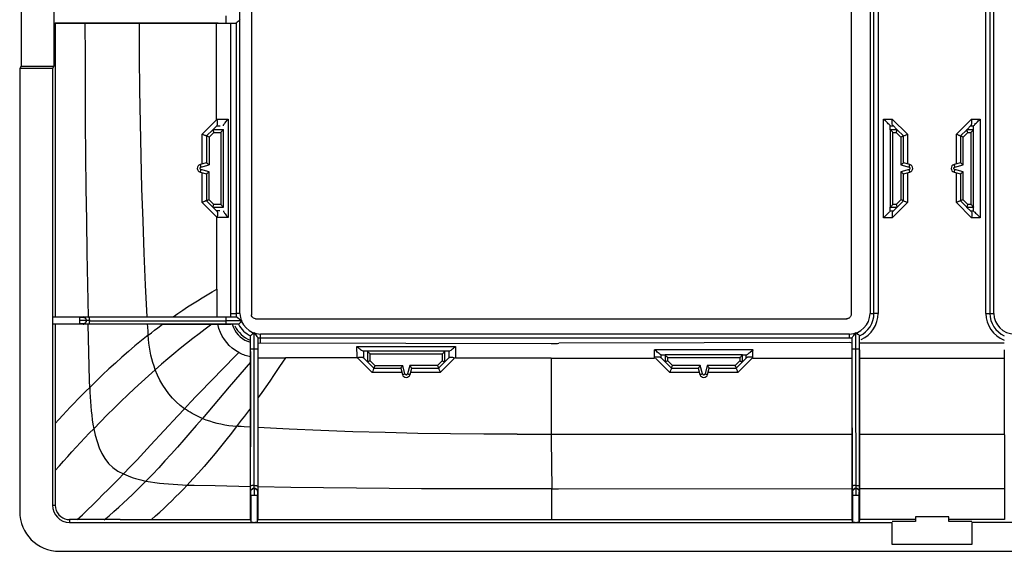
# Model space of a CAD drawing. Units: millimetres. Extents: x -48.5 to 48.5, y -20 to 20.
# Drawn here: x -48.5 to -11.5, y -20 to 0 of the extents above; entities that cross this region are included whole.
import ezdxf

# ---------------------------------------------------------------- set-up
doc = ezdxf.new("R2010")
doc.units = ezdxf.units.MM
doc.header["$LTSCALE"] = 16.335
doc.layers.get('0').update_dxf_attribs({"linetype": 'CONTINUOUS'})
doc.layers.add('SUPERFICI', color=7, linetype='CONTINUOUS')

msp = doc.modelspace()

# ---------------------------------------------------------------- linework, layer by layer
at = {"color": 7, "linetype": 'CONTINUOUS'}
for p, q in [((-39.779, 11.088), (-39.779, -11.098)), ((-17.219, 11.104), (-17.219, -11.099)), ((-48.437, 1.75), (-48.437, -1.75)), ((-47.21, 1.75), (-47.21, -1.75)), ((-48.437, -1.75), (-48.492, -1.837)), ((-48.492, -1.837), (-48.492, -18.5)), ((-47.262, -1.837), (-48.492, -1.837)), ((-48.437, -1.75), (-47.21, -1.75)), ((-47.21, -1.75), (-47.262, -1.837)), ((-47.262, -1.837), (-47.262, -18.258)), ((-41.231, -4.142), (-41.069, -3.981)), ((-40.677, -3.778), (-40.649, -3.744)), ((-15.746, -4.142), (-15.746, -3.993)), ((-15.677, -3.807), (-15.671, -3.743)), ((-15.484, -4.143), (-15.654, -3.972)), ((-12.703, -3.972), (-12.873, -4.142)), ((-12.611, -4.142), (-12.611, -3.993)), ((-41.07, -7.212), (-41.231, -7.051)), ((-15.746, -7.201), (-15.746, -7.051)), ((-15.654, -7.222), (-15.484, -7.051)), ((-12.703, -7.222), (-12.874, -7.051)), ((-12.68, -7.387), (-12.686, -7.451)), ((-12.611, -7.201), (-12.611, -7.051)), ((-39.622, -11.255), (-17.374, -11.255)), ((-39.431, -12.161), (-28.499, -12.175)), ((-17.284, -12.149), (-28.215, -12.174)), ((-35.408, -12.475), (-35.556, -12.475)), ((-32.352, -12.475), (-32.5, -12.475)), ((-21.106, -12.58), (-21.048, -12.534)), ((-21.048, -12.534), (-21.015, -12.506)), ((-35.408, -12.873), (-35.57, -12.712)), ((-32.338, -12.712), (-32.5, -12.874)), ((-24.215, -12.874), (-24.377, -12.712)), ((-24.361, -12.611), (-24.215, -12.611)), ((-21.306, -12.611), (-21.16, -12.611)), ((-21.144, -12.712), (-21.306, -12.874)), ((-21.534, -13.134), (-21.528, -13.152)), ((-39.54, -18.798), (-17.174, -18.798)), ((-14.8, -18.798), (-16.904, -18.798)), ((-14.8, -18.873), (-15.675, -18.873)), ((-13.55, -18.693), (-14.8, -18.693)), ((-14.8, -18.693), (-14.8, -18.873)), ((-13.55, -18.873), (-13.55, -18.693)), ((-11.453, -18.798), (-13.55, -18.798)), ((-12.675, -18.873), (-13.55, -18.873)), ((-46.615, -18.905), (-15.675, -18.905)), ((-15.675, -19.743), (-15.675, -18.905)), ((12.675, -18.905), (-12.675, -18.905)), ((-12.675, -18.905), (-12.675, -19.743)), ((-46.999, -19.993), (46.999, -19.993)), ((-12.675, -19.743), (-15.675, -19.743))]:
    msp.add_line(p, q, dxfattribs=at)
at = {"color": 250, "linetype": 'CONTINUOUS'}
for p, q in [((-41.086, -2.555), (-41.087, -0.141)), ((-41.084, -3.748), (-41.086, -2.555)), ((-41.084, -3.772), (-41.631, -4.316)), ((-41.086, -3.998), (-40.957, -3.998)), ((-41.084, -3.748), (-40.985, -3.748)), ((-40.985, -3.748), (-40.812, -3.746)), ((-40.812, -3.746), (-40.649, -3.744)), ((-40.649, -3.744), (-40.649, -7.45)), ((-15.996, -7.451), (-15.996, -3.743)), ((-15.996, -3.743), (-15.671, -3.743)), ((-15.746, -3.992), (-15.634, -3.992)), ((-15.098, -4.316), (-15.671, -3.743)), ((-12.686, -3.743), (-13.259, -4.316)), ((-12.723, -3.992), (-12.611, -3.992)), ((-12.686, -3.743), (-12.361, -3.743)), ((-12.361, -3.743), (-12.361, -7.451)), ((-41.631, -5.433), (-41.631, -4.316)), ((-15.098, -4.316), (-15.098, -5.429)), ((-13.259, -5.429), (-13.259, -4.316)), ((-41.632, -6.878), (-41.631, -5.76)), ((-15.098, -5.764), (-15.098, -6.878)), ((-13.259, -6.878), (-13.259, -5.764)), ((-41.632, -6.878), (-41.071, -7.436)), ((-15.671, -7.451), (-15.098, -6.878)), ((-13.259, -6.878), (-12.686, -7.451)), ((-40.961, -7.196), (-41.086, -7.195)), ((-15.634, -7.201), (-15.746, -7.201)), ((-12.611, -7.201), (-12.723, -7.201)), ((-41.071, -10.132), (-41.071, -7.445)), ((-40.876, -7.447), (-41.071, -7.445)), ((-15.671, -7.451), (-15.996, -7.451)), ((-12.361, -7.451), (-12.686, -7.451)), ((-17.284, -11.824), (-39.431, -11.824)), ((-39.431, -11.972), (-17.284, -11.972)), ((-35.806, -12.344), (-35.807, -12.29)), ((-35.807, -12.29), (-32.101, -12.29)), ((-35.803, -12.629), (-35.806, -12.344)), ((-35.553, -12.729), (-35.554, -12.475)), ((-32.354, -12.475), (-32.355, -12.729)), ((-32.105, -12.57), (-32.106, -12.728)), ((-32.101, -12.29), (-32.105, -12.57)), ((-24.611, -12.455), (-24.611, -12.413)), ((-20.909, -12.413), (-24.611, -12.413)), ((-24.609, -12.73), (-24.611, -12.455)), ((-20.912, -12.73), (-20.91, -12.451)), ((-20.91, -12.451), (-20.909, -12.413)), ((-35.802, -12.716), (-38.49, -12.715)), ((-35.802, -12.716), (-35.803, -12.629)), ((-32.414, -13.012), (-32.132, -12.728)), ((-28.499, -12.73), (-32.106, -12.728)), ((-28.499, -12.73), (-28.497, -15.587)), ((-28.499, -12.73), (-24.609, -12.73)), ((-24.58, -12.73), (-24.041, -13.273)), ((-24.359, -12.729), (-24.36, -12.611)), ((-21.479, -13.273), (-20.941, -12.731)), ((-21.162, -12.696), (-21.161, -12.637)), ((-21.162, -12.721), (-21.162, -12.696)), ((-21.162, -12.729), (-21.162, -12.721)), ((-20.912, -12.73), (-17.181, -12.731)), ((-34.118, -13.274), (-35.235, -13.274)), ((-32.673, -13.273), (-33.79, -13.274)), ((-32.673, -13.273), (-32.587, -13.187)), ((-32.587, -13.187), (-32.414, -13.012)), ((-22.924, -13.273), (-24.041, -13.273)), ((-21.479, -13.273), (-22.596, -13.273)), ((-29.778, -15.587), (-17.179, -15.587)), ((-30.933, -17.637), (-28.482, -17.637)), ((-28.494, -17.645), (-28.221, -17.641)), ((-28.494, -17.645), (-28.492, -18.798)), ((-28.221, -17.641), (-17.175, -17.636)), ((-47.262, -18.258), (-47.159, -18.258)), ((-46.615, -18.801), (-46.615, -18.905))]:
    msp.add_line(p, q, dxfattribs=at)
at = {"color": 7, "linetype": 'CONTINUOUS'}
for points in [[(-41.05, -3.849), (-41.058, -3.817), (-41.069, -3.783), (-41.084, -3.748)], [(-41.069, -3.981), (-41.06, -3.968), (-41.054, -3.952), (-41.05, -3.932), (-41.047, -3.907), (-41.047, -3.879), (-41.05, -3.849)], [(-40.832, -3.994), (-40.829, -3.982), (-40.821, -3.964), (-40.807, -3.941), (-40.788, -3.913), (-40.763, -3.879), (-40.735, -3.845), (-40.677, -3.778)], [(-15.769, -3.967), (-15.793, -3.945), (-15.822, -3.917), (-15.855, -3.884), (-15.889, -3.849), (-15.925, -3.815), (-15.961, -3.78), (-15.996, -3.743)], [(-15.746, -3.993), (-15.752, -3.982), (-15.769, -3.967)], [(-15.68, -3.867), (-15.679, -3.837), (-15.677, -3.807)], [(-15.654, -3.972), (-15.665, -3.958), (-15.672, -3.94), (-15.677, -3.918), (-15.679, -3.894), (-15.68, -3.867)], [(-12.703, -3.972), (-12.693, -3.958), (-12.686, -3.94), (-12.68, -3.918), (-12.678, -3.894), (-12.677, -3.867)], [(-12.677, -3.867), (-12.678, -3.837), (-12.68, -3.807), (-12.682, -3.775), (-12.686, -3.743)], [(-12.611, -3.992), (-12.6, -3.985), (-12.584, -3.968)], [(-12.584, -3.968), (-12.563, -3.944), (-12.536, -3.916), (-12.504, -3.885), (-12.47, -3.851), (-12.435, -3.815), (-12.399, -3.779), (-12.361, -3.743)], [(-41.579, -4.338), (-41.605, -4.327), (-41.631, -4.316)], [(-41.466, -4.378), (-41.469, -4.377), (-41.478, -4.375), (-41.491, -4.371), (-41.509, -4.365), (-41.53, -4.356), (-41.579, -4.338)], [(-15.227, -4.369), (-15.211, -4.362), (-15.192, -4.355), (-15.171, -4.346), (-15.148, -4.336), (-15.123, -4.326), (-15.098, -4.316)], [(-13.131, -4.369), (-13.146, -4.363), (-13.165, -4.355), (-13.186, -4.346), (-13.21, -4.337), (-13.234, -4.327), (-13.259, -4.316)], [(-41.53, -6.837), (-41.553, -6.846), (-41.579, -6.857), (-41.605, -6.868), (-41.632, -6.878)], [(-41.466, -6.816), (-41.47, -6.816), (-41.479, -6.818), (-41.492, -6.823), (-41.53, -6.837)], [(-15.227, -6.825), (-15.211, -6.831), (-15.192, -6.839), (-15.171, -6.848), (-15.147, -6.857), (-15.123, -6.867), (-15.098, -6.878)], [(-13.131, -6.825), (-13.146, -6.831), (-13.165, -6.839), (-13.186, -6.848), (-13.209, -6.858), (-13.234, -6.868), (-13.259, -6.878)], [(-41.052, -7.344), (-41.057, -7.374), (-41.064, -7.405), (-41.071, -7.436)], [(-41.07, -7.212), (-41.06, -7.226), (-41.054, -7.243), (-41.051, -7.264), (-41.049, -7.289), (-41.049, -7.316), (-41.052, -7.344)], [(-40.832, -7.199), (-40.829, -7.215), (-40.819, -7.233), (-40.805, -7.256), (-40.786, -7.282), (-40.764, -7.312), (-40.739, -7.344), (-40.711, -7.377)], [(-40.711, -7.377), (-40.68, -7.413), (-40.649, -7.45)], [(-15.773, -7.226), (-15.794, -7.249), (-15.821, -7.278), (-15.854, -7.309), (-15.888, -7.343), (-15.922, -7.379), (-15.958, -7.415), (-15.996, -7.451)], [(-15.746, -7.201), (-15.757, -7.209), (-15.773, -7.226)], [(-15.654, -7.222), (-15.664, -7.236), (-15.672, -7.254), (-15.677, -7.275), (-15.68, -7.3), (-15.68, -7.327)], [(-15.68, -7.327), (-15.679, -7.356), (-15.678, -7.387), (-15.675, -7.419), (-15.671, -7.451)], [(-12.703, -7.222), (-12.692, -7.236), (-12.685, -7.254), (-12.68, -7.275), (-12.678, -7.3), (-12.677, -7.327)], [(-12.677, -7.327), (-12.678, -7.356), (-12.68, -7.387)], [(-12.611, -7.201), (-12.605, -7.211), (-12.589, -7.227)], [(-12.589, -7.227), (-12.564, -7.248), (-12.535, -7.276), (-12.503, -7.31), (-12.468, -7.344), (-12.432, -7.379), (-12.396, -7.414), (-12.361, -7.451)], [(-39.622, -11.255), (-39.663, -11.247), (-39.698, -11.231), (-39.727, -11.209), (-39.751, -11.179), (-39.768, -11.142), (-39.779, -11.098)], [(-17.219, -11.099), (-17.223, -11.121), (-17.229, -11.143), (-17.238, -11.162), (-17.249, -11.181), (-17.262, -11.198), (-17.276, -11.212), (-17.291, -11.224), (-17.308, -11.232), (-17.326, -11.24), (-17.345, -11.246), (-17.367, -11.251), (-17.39, -11.255)], [(-47.255, -11.194), (-47.256, -11.195), (-47.257, -11.199), (-47.258, -11.204), (-47.259, -11.211), (-47.259, -11.22), (-47.26, -11.23), (-47.26, -11.241), (-47.261, -11.252), (-47.261, -11.263), (-47.262, -11.276), (-47.262, -11.289), (-47.262, -11.303)], [(-47.262, -11.335), (-47.262, -11.356), (-47.261, -11.374), (-47.261, -11.391), (-47.26, -11.405), (-47.259, -11.418), (-47.258, -11.428), (-47.257, -11.435), (-47.257, -11.44), (-47.256, -11.443)], [(-28.499, -12.175), (-28.452, -12.175), (-28.404, -12.176), (-28.357, -12.176), (-28.31, -12.175), (-28.262, -12.175), (-28.215, -12.174)], [(-35.807, -12.29), (-35.77, -12.322), (-35.735, -12.352), (-35.701, -12.38), (-35.669, -12.406), (-35.639, -12.428), (-35.613, -12.447), (-35.59, -12.462), (-35.572, -12.471), (-35.556, -12.475)], [(-32.352, -12.475), (-32.337, -12.471), (-32.318, -12.462), (-32.295, -12.447), (-32.269, -12.428), (-32.239, -12.406), (-32.207, -12.38), (-32.174, -12.352)], [(-32.174, -12.352), (-32.138, -12.322), (-32.101, -12.29)], [(-24.413, -12.581), (-24.441, -12.559), (-24.474, -12.533), (-24.509, -12.504), (-24.542, -12.474), (-24.576, -12.443), (-24.611, -12.413)], [(-24.361, -12.611), (-24.373, -12.608), (-24.391, -12.598), (-24.413, -12.581)], [(-21.16, -12.611), (-21.146, -12.608), (-21.128, -12.597), (-21.106, -12.58)], [(-21.015, -12.506), (-20.946, -12.445), (-20.909, -12.413)], [(-35.802, -12.716), (-35.768, -12.706), (-35.735, -12.699), (-35.703, -12.694), (-35.673, -12.692), (-35.645, -12.691), (-35.62, -12.693), (-35.6, -12.697), (-35.583, -12.704), (-35.57, -12.712)], [(-32.338, -12.712), (-32.324, -12.702), (-32.307, -12.696), (-32.286, -12.692), (-32.262, -12.69), (-32.236, -12.689), (-32.21, -12.693)], [(-32.21, -12.693), (-32.184, -12.701), (-32.157, -12.713), (-32.132, -12.728)], [(-24.483, -12.691), (-24.512, -12.693), (-24.544, -12.695), (-24.578, -12.697), (-24.612, -12.698)], [(-24.376, -12.712), (-24.391, -12.702), (-24.409, -12.695), (-24.431, -12.692), (-24.456, -12.69), (-24.483, -12.691)], [(-20.903, -12.693), (-20.94, -12.694), (-20.975, -12.693), (-21.008, -12.693), (-21.037, -12.691), (-21.064, -12.691), (-21.088, -12.691), (-21.111, -12.695), (-21.129, -12.701), (-21.144, -12.712)], [(-35.213, -13.222), (-35.224, -13.248), (-35.235, -13.274)], [(-35.173, -13.109), (-35.173, -13.112), (-35.176, -13.12), (-35.18, -13.134), (-35.186, -13.152), (-35.195, -13.173), (-35.213, -13.222)], [(-32.735, -13.109), (-32.735, -13.113), (-32.733, -13.121), (-32.728, -13.134), (-32.722, -13.151), (-32.714, -13.172), (-32.705, -13.195), (-32.694, -13.22), (-32.684, -13.246), (-32.673, -13.273)], [(-24.02, -13.221), (-24.03, -13.247), (-24.041, -13.273)], [(-23.986, -13.134), (-23.993, -13.151), (-24.001, -13.172), (-24.02, -13.221)], [(-21.528, -13.152), (-21.511, -13.195), (-21.501, -13.22), (-21.491, -13.247), (-21.479, -13.273)], [(-39.8, -18.898), (-39.796, -18.9), (-39.789, -18.901), (-39.78, -18.902), (-39.768, -18.902), (-39.754, -18.903), (-39.737, -18.904), (-39.719, -18.904), (-39.698, -18.905), (-39.676, -18.905)], [(-39.676, -18.905), (-39.661, -18.905), (-39.647, -18.905), (-39.633, -18.904), (-39.619, -18.904), (-39.605, -18.903), (-39.592, -18.903), (-39.581, -18.902), (-39.571, -18.901), (-39.562, -18.901), (-39.557, -18.9), (-39.553, -18.899), (-39.551, -18.898)], [(-17.164, -18.898), (-17.162, -18.899), (-17.158, -18.9), (-17.152, -18.901), (-17.144, -18.901), (-17.134, -18.902), (-17.122, -18.903), (-17.11, -18.903), (-17.096, -18.904), (-17.082, -18.904), (-17.068, -18.905), (-17.053, -18.905), (-17.039, -18.905)], [(-17.039, -18.905), (-17.014, -18.905), (-16.992, -18.904), (-16.972, -18.904), (-16.956, -18.903), (-16.942, -18.902), (-16.93, -18.901), (-16.922, -18.9), (-16.917, -18.899), (-16.914, -18.898)]]:
    msp.add_lwpolyline(points, dxfattribs=at)
at = {"color": 250, "linetype": 'CONTINUOUS'}
for points in [[(-40.649, -7.45), (-40.706, -7.449), (-40.876, -7.447)], [(-35.791, -12.716), (-35.728, -12.78), (-35.666, -12.844), (-35.604, -12.903), (-35.543, -12.964)], [(-35.543, -12.964), (-35.482, -13.026), (-35.235, -13.274)], [(-29.778, -15.587), (-31.036, -15.586), (-32.282, -15.577), (-33.518, -15.56), (-34.743, -15.533), (-35.958, -15.497), (-37.162, -15.454), (-38.355, -15.401), (-39.536, -15.34)], [(-28.507, -15.587), (-28.505, -15.807), (-28.482, -17.637)], [(-39.538, -17.556), (-38.296, -17.578), (-37.059, -17.596), (-35.827, -17.611), (-34.601, -17.623), (-33.38, -17.631), (-32.158, -17.636), (-30.933, -17.637)]]:
    msp.add_lwpolyline(points, dxfattribs=at)
at = {"color": 7, "linetype": 'CONTINUOUS'}
for centre, radius, start, end in [((-46.999, -18.5), 1.494, 180.0005, 270.0005), ((-46.615, -18.258), 0.647, 180.0001, 269.9999)]:
    msp.add_arc(centre, radius, start, end, dxfattribs=at)
at = {"layer": 'SUPERFICI', "color": 250, "linetype": 'CONTINUOUS'}
for p, q in [((-40.206, -11.049), (-40.206, 11.049)), ((-16.509, 11.049), (-16.509, -11.049)), ((-16.36, -11.049), (-16.36, 11.049)), ((-16.206, 11.049), (-16.206, -11.049)), ((-12.151, -11.049), (-12.151, 11.049)), ((-11.997, 11.049), (-11.997, -11.049)), ((-11.849, -11.049), (-11.849, 11.049)), ((-40.735, 0.139), (-40.735, -0.139)), ((-40.354, -0.139), (-40.354, -11.049)), ((-41.19, -4.242), (-41.367, -4.419)), ((-41.367, -4.419), (-41.367, -5.465)), ((-40.832, -4.143), (-41.231, -4.143)), ((-41.19, -4.242), (-40.931, -4.242)), ((-40.931, -4.242), (-40.931, -6.952)), ((-15.484, -4.143), (-15.746, -4.143)), ((-15.646, -6.952), (-15.646, -4.242)), ((-15.646, -4.242), (-15.525, -4.242)), ((-15.348, -4.419), (-15.525, -4.242)), ((-15.348, -4.419), (-15.348, -5.465)), ((-13.009, -4.419), (-12.832, -4.242)), ((-13.009, -5.465), (-13.009, -4.419)), ((-12.611, -4.143), (-12.874, -4.143)), ((-12.832, -4.242), (-12.711, -4.242)), ((-12.711, -4.242), (-12.711, -6.952)), ((-41.678, -5.549), (-41.367, -5.465)), ((-15.348, -5.465), (-15.036, -5.549)), ((-13.321, -5.549), (-13.009, -5.465)), ((-41.367, -5.728), (-41.678, -5.645)), ((-41.367, -6.774), (-41.367, -5.728)), ((-15.036, -5.645), (-15.348, -5.728)), ((-15.348, -5.728), (-15.348, -6.774)), ((-13.009, -5.728), (-13.321, -5.645)), ((-13.009, -6.774), (-13.009, -5.728)), ((-41.367, -6.774), (-41.19, -6.952)), ((-40.931, -6.952), (-41.19, -6.952)), ((-15.525, -6.952), (-15.646, -6.952)), ((-15.525, -6.952), (-15.348, -6.774)), ((-12.832, -6.952), (-13.009, -6.774)), ((-12.711, -6.952), (-12.832, -6.952)), ((-41.231, -7.051), (-40.832, -7.051)), ((-15.746, -7.051), (-15.484, -7.051)), ((-12.874, -7.051), (-12.611, -7.051)), ((-40.555, -11.049), (-40.36, -11.049)), ((-40.206, -11.049), (-40.354, -11.049)), ((-16.509, -11.049), (-16.36, -11.049)), ((-16.206, -11.049), (-16.354, -11.049)), ((-12.151, -11.049), (-12.003, -11.049)), ((-11.997, -11.049), (-11.849, -11.049)), ((-46.241, -11.193), (-47.256, -11.193)), ((-47.256, -11.443), (-46.241, -11.443)), ((-46.108, -11.184), (-46.116, -11.192)), ((-46.116, -11.444), (-46.108, -11.452)), ((-45.865, -13.57), (-45.914, -11.455)), ((-43.676, -11.549), (-43.681, -11.458)), ((-40.735, -11.179), (-40.735, -11.457)), ((-43.666, -11.733), (-43.676, -11.549)), ((-43.658, -11.869), (-43.666, -11.733)), ((-43.658, -11.869), (-43.539, -11.776)), ((-43.539, -11.776), (-43.42, -11.685)), ((-43.42, -11.685), (-43.3, -11.594)), ((-39.431, -11.972), (-39.431, -11.824)), ((-17.284, -11.972), (-17.284, -11.824)), ((-39.431, -12.173), (-39.431, -11.978)), ((-39.814, -12.378), (-39.536, -12.378)), ((-35.408, -12.475), (-35.408, -12.874)), ((-35.309, -12.832), (-35.309, -12.574)), ((-35.309, -12.574), (-32.599, -12.574)), ((-32.599, -12.574), (-32.599, -12.832)), ((-32.5, -12.874), (-32.5, -12.475)), ((-17.178, -12.378), (-16.9, -12.378)), ((-39.816, -12.879), (-40.213, -13.348)), ((-38.493, -12.72), (-38.715, -13.049)), ((-35.309, -12.832), (-35.132, -13.009)), ((-32.776, -13.009), (-32.599, -12.832)), ((-24.215, -12.611), (-24.215, -12.874)), ((-24.115, -12.832), (-24.115, -12.711)), ((-24.115, -12.711), (-21.406, -12.711)), ((-24.115, -12.832), (-23.938, -13.009)), ((-21.583, -13.009), (-21.406, -12.832)), ((-21.406, -12.711), (-21.406, -12.832)), ((-21.306, -12.874), (-21.306, -12.611)), ((-16.898, -12.73), (-11.459, -12.73)), ((-38.715, -13.049), (-38.944, -13.386)), ((-35.132, -13.009), (-34.086, -13.009)), ((-34.002, -13.321), (-34.086, -13.009)), ((-33.823, -13.009), (-33.906, -13.321)), ((-32.776, -13.009), (-33.823, -13.009)), ((-22.892, -13.009), (-23.938, -13.009)), ((-22.808, -13.321), (-22.892, -13.009)), ((-22.629, -13.009), (-22.712, -13.321)), ((-21.583, -13.009), (-22.629, -13.009)), ((-45.857, -13.83), (-45.865, -13.57)), ((-40.213, -13.348), (-40.611, -13.816)), ((-40.611, -13.816), (-41.214, -14.522)), ((-41.214, -14.522), (-41.62, -14.996)), ((-39.929, -14.767), (-40.042, -14.918)), ((-39.815, -14.613), (-39.929, -14.767)), ((-40.156, -15.069), (-40.269, -15.218)), ((-40.042, -14.918), (-40.156, -15.069)), ((-39.815, -15.324), (-40.043, -15.311)), ((-16.9, -15.587), (-11.457, -15.587)), ((-41.141, -17.525), (-39.812, -17.551)), ((-39.81, -17.751), (-39.801, -17.759)), ((-39.55, -17.759), (-39.541, -17.751)), ((-17.174, -17.751), (-17.165, -17.759)), ((-16.914, -17.759), (-16.905, -17.751)), ((-16.903, -17.636), (-11.454, -17.636)), ((-39.8, -17.884), (-39.8, -18.898)), ((-39.55, -18.898), (-39.55, -17.884)), ((-17.164, -17.884), (-17.164, -18.898)), ((-16.914, -18.898), (-16.914, -17.884))]:
    msp.add_line(p, q, dxfattribs=at)
at = {"layer": 'SUPERFICI', "color": 7, "linetype": 'CONTINUOUS'}
for p, q in [((-47.168, -0.134), (-45.255, -0.137)), ((-47.155, -0.135), (-47.156, -11.183)), ((-46.609, -0.136), (-47.155, -0.135)), ((-43.989, -0.139), (-46.609, -0.136)), ((-45.255, -0.137), (-40.352, -0.139)), ((-41.022, -0.141), (-43.989, -0.139)), ((-40.555, -11.049), (-40.555, -0.142)), ((-41.231, -4.142), (-41.466, -4.378)), ((-41.466, -4.378), (-41.466, -5.389)), ((-41.433, -4.392), (-41.461, -4.381)), ((-40.832, -7.051), (-40.832, -4.134)), ((-15.746, -4.142), (-15.746, -7.051)), ((-15.248, -4.378), (-15.484, -4.142)), ((-15.248, -5.389), (-15.248, -4.378)), ((-12.873, -4.142), (-13.109, -4.378)), ((-13.109, -4.378), (-13.109, -5.389)), ((-13.075, -4.392), (-13.104, -4.381)), ((-12.611, -7.051), (-12.611, -4.142)), ((-41.466, -5.389), (-41.704, -5.453)), ((-15.011, -5.453), (-15.248, -5.389)), ((-13.109, -5.389), (-13.347, -5.453)), ((-41.704, -5.741), (-41.466, -5.805)), ((-41.466, -5.805), (-41.466, -6.816)), ((-15.248, -5.805), (-15.011, -5.741)), ((-15.248, -6.816), (-15.248, -5.805)), ((-13.347, -5.741), (-13.109, -5.805)), ((-13.109, -5.805), (-13.109, -6.816)), ((-41.466, -6.816), (-41.231, -7.051)), ((-15.484, -7.051), (-15.248, -6.816)), ((-13.109, -6.816), (-12.873, -7.051)), ((-40.832, -7.06), (-40.832, -7.051)), ((-41.071, -10.132), (-41.071, -11.176)), ((-40.553, -11.161), (-40.555, -11.049)), ((-40.354, -11.049), (-40.36, -11.049)), ((-16.354, -11.049), (-16.36, -11.049)), ((-11.997, -11.049), (-12.003, -11.049)), ((-47.156, -11.183), (-47.256, -11.193)), ((-47.256, -11.443), (-47.156, -11.453)), ((-47.156, -11.183), (-41.939, -11.179)), ((-47.156, -11.453), (-47.156, -15.388)), ((-44.191, -11.457), (-47.156, -11.453)), ((-46.241, -11.193), (-46.198, -11.193)), ((-46.241, -11.194), (-46.241, -11.443)), ((-46.161, -11.443), (-46.241, -11.443)), ((-46.198, -11.193), (-46.145, -11.193)), ((-46.145, -11.193), (-46.124, -11.193)), ((-46.095, -11.183), (-46.061, -11.183)), ((-46.012, -11.453), (-46.064, -11.453)), ((-46.061, -11.183), (-45.977, -11.182)), ((-43.708, -11.456), (-46.012, -11.453)), ((-45.992, -11.321), (-45.996, -11.321)), ((-45.983, -11.328), (-45.992, -11.319)), ((-45.93, -11.311), (-45.959, -11.311)), ((-45.872, -11.311), (-45.93, -11.311)), ((-45.872, -11.325), (-40.735, -11.329)), ((-40.257, -11.457), (-44.191, -11.457)), ((-43.694, -11.179), (-40.761, -11.176)), ((-43.116, -11.458), (-40.553, -11.46)), ((-41.939, -11.179), (-40.735, -11.179)), ((-40.996, -11.619), (-41.034, -11.459)), ((-40.735, -11.179), (-40.343, -11.179)), ((-40.735, -11.318), (-40.142, -11.318)), ((-40.496, -11.46), (-40.455, -11.574)), ((-40.455, -11.574), (-40.405, -11.678)), ((-39.776, -11.85), (-39.732, -11.815)), ((-39.675, -12.378), (-39.675, -11.767)), ((-39.626, -11.839), (-39.571, -11.913)), ((-17.039, -12.378), (-17.039, -11.769)), ((-40.707, -12.149), (-40.795, -12.033)), ((-40.277, -11.858), (-40.199, -11.933)), ((-39.923, -12.096), (-39.817, -12.129)), ((-39.814, -12.985), (-39.814, -11.886)), ((-39.536, -11.964), (-39.537, -14.773)), ((-39.521, -12.168), (-39.431, -12.161)), ((-39.431, -11.978), (-39.431, -11.972)), ((-17.284, -11.972), (-17.284, -11.978)), ((-17.181, -12.173), (-17.284, -12.149)), ((-17.177, -15.352), (-17.178, -11.964)), ((-17.151, -11.922), (-17.116, -11.876)), ((-16.904, -17.651), (-16.9, -11.886)), ((-11.46, -12.167), (-16.897, -12.167)), ((-39.817, -12.485), (-39.814, -16.06)), ((-39.686, -12.378), (-39.683, -17.515)), ((-39.533, -12.225), (-39.538, -17.557)), ((-32.5, -12.475), (-35.408, -12.475)), ((-17.18, -13.369), (-17.181, -12.229)), ((-17.05, -12.378), (-17.05, -13.532)), ((-16.898, -12.414), (-16.9, -15.587)), ((-11.46, -12.414), (-11.453, -18.798)), ((-39.534, -12.715), (-38.49, -12.715)), ((-35.408, -12.873), (-35.173, -13.109)), ((-32.735, -13.109), (-32.5, -12.873)), ((-21.306, -12.611), (-24.215, -12.611)), ((-24.215, -12.873), (-23.979, -13.109)), ((-21.542, -13.109), (-21.306, -12.873)), ((-39.813, -15.342), (-39.814, -12.985)), ((-35.173, -13.109), (-34.162, -13.109)), ((-35.159, -13.075), (-35.17, -13.104)), ((-34.162, -13.109), (-34.098, -13.347)), ((-33.81, -13.347), (-33.746, -13.109)), ((-33.746, -13.109), (-32.735, -13.109)), ((-32.749, -13.075), (-32.737, -13.103)), ((-23.979, -13.109), (-22.968, -13.109)), ((-22.968, -13.109), (-22.905, -13.347)), ((-22.616, -13.347), (-22.553, -13.109)), ((-22.553, -13.109), (-21.542, -13.109)), ((-17.177, -16.625), (-17.18, -13.369)), ((-17.05, -13.532), (-17.046, -17.536)), ((-39.537, -14.773), (-39.539, -17.547)), ((-47.156, -15.388), (-47.157, -16.76)), ((-39.811, -17.62), (-39.813, -15.342)), ((-17.177, -15.352), (-17.175, -17.623)), ((-16.9, -15.587), (-16.903, -18.223)), ((-39.81, -18.798), (-39.814, -16.06)), ((-17.174, -18.798), (-17.177, -16.625)), ((-47.157, -16.76), (-47.158, -17.854)), ((-39.81, -17.704), (-39.811, -17.62)), ((-39.81, -17.737), (-39.81, -17.704)), ((-39.8, -17.788), (-39.801, -17.767)), ((-39.677, -17.635), (-39.685, -17.626)), ((-39.683, -17.515), (-39.682, -17.573)), ((-39.682, -17.573), (-39.682, -17.601)), ((-39.673, -17.635), (-39.673, -17.639)), ((-39.539, -17.547), (-39.54, -17.683)), ((-39.538, -17.557), (-39.54, -18.798)), ((-17.175, -17.623), (-17.174, -17.707)), ((-17.174, -17.707), (-17.174, -17.74)), ((-17.165, -17.767), (-17.164, -17.788)), ((-17.04, -17.635), (-17.049, -17.626)), ((-17.046, -17.536), (-17.046, -17.601)), ((-17.046, -17.601), (-17.046, -17.62)), ((-47.158, -17.854), (-47.159, -18.258)), ((-39.8, -17.84), (-39.8, -17.788)), ((-39.8, -17.884), (-39.8, -17.84)), ((-39.8, -17.884), (-39.552, -17.884)), ((-39.55, -17.804), (-39.55, -17.884)), ((-17.164, -17.884), (-16.914, -17.884)), ((-16.914, -17.884), (-16.914, -17.804)), ((-16.903, -18.223), (-16.904, -18.798)), ((-44.712, -18.799), (-42.299, -18.799)), ((-42.299, -18.799), (-41.057, -18.799)), ((-41.057, -18.799), (-39.81, -18.798)), ((-39.81, -18.798), (-39.8, -18.898)), ((-39.55, -18.898), (-39.54, -18.798)), ((-17.164, -18.898), (-17.174, -18.798)), ((-16.904, -18.798), (-16.914, -18.898))]:
    msp.add_line(p, q, dxfattribs=at)
at = {"layer": 'SUPERFICI', "color": 250, "linetype": 'CONTINUOUS'}
for points in [[(-46.038, -0.137), (-46.036, -1.392), (-46.031, -2.64), (-46.024, -3.881), (-46.013, -5.114), (-46, -6.339), (-45.984, -7.559), (-45.966, -8.773), (-45.944, -9.98), (-45.921, -11.181)], [(-43.695, -11.179), (-43.755, -9.986), (-43.808, -8.783), (-43.854, -7.574), (-43.894, -6.356), (-43.928, -5.13), (-43.954, -3.896), (-43.973, -2.652), (-43.984, -1.4), (-43.989, -0.139)], [(-41.678, -5.549), (-41.692, -5.557), (-41.703, -5.566), (-41.71, -5.577), (-41.712, -5.59), (-41.712, -5.605), (-41.708, -5.618), (-41.701, -5.629), (-41.691, -5.638), (-41.678, -5.645)], [(-15.036, -5.645), (-15.022, -5.637), (-15.012, -5.628), (-15.005, -5.617), (-15.002, -5.603), (-15.003, -5.589), (-15.007, -5.576), (-15.013, -5.565), (-15.023, -5.556), (-15.036, -5.549)], [(-13.321, -5.645), (-13.335, -5.637), (-13.345, -5.628), (-13.352, -5.617), (-13.355, -5.603), (-13.354, -5.589), (-13.351, -5.576), (-13.344, -5.565), (-13.334, -5.556), (-13.321, -5.549)], [(-42.725, -11.178), (-42.544, -11.053), (-42.361, -10.929), (-42.177, -10.808), (-41.993, -10.69), (-41.809, -10.573), (-41.625, -10.46), (-41.443, -10.349), (-41.259, -10.24), (-41.075, -10.134)], [(-46.116, -11.192), (-46.096, -11.194), (-46.076, -11.199), (-46.056, -11.208), (-46.037, -11.221), (-46.021, -11.237), (-46.008, -11.256), (-45.999, -11.275), (-45.994, -11.296), (-45.992, -11.317)], [(-45.992, -11.319), (-45.994, -11.34), (-45.999, -11.36), (-46.008, -11.38), (-46.021, -11.398), (-46.037, -11.415), (-46.055, -11.428), (-46.075, -11.437), (-46.096, -11.442), (-46.116, -11.444)], [(-45.983, -11.308), (-45.985, -11.286), (-45.991, -11.265), (-46, -11.246), (-46.012, -11.228), (-46.028, -11.213), (-46.046, -11.2), (-46.065, -11.191), (-46.086, -11.186), (-46.108, -11.184)], [(-46.108, -11.452), (-46.086, -11.45), (-46.065, -11.445), (-46.046, -11.436), (-46.028, -11.423), (-46.012, -11.408), (-46, -11.39), (-45.991, -11.371), (-45.985, -11.35), (-45.983, -11.328)], [(-45.905, -11.182), (-45.9, -11.184), (-45.894, -11.189), (-45.889, -11.198), (-45.884, -11.211), (-45.88, -11.227), (-45.877, -11.246), (-45.874, -11.267), (-45.873, -11.289), (-45.872, -11.311)], [(-45.872, -11.325), (-45.873, -11.346), (-45.874, -11.368), (-45.876, -11.389), (-45.88, -11.408), (-45.884, -11.424), (-45.889, -11.437), (-45.894, -11.447), (-45.9, -11.452), (-45.905, -11.454)], [(-41.271, -11.459), (-41.51, -11.637), (-41.748, -11.817), (-41.984, -11.999), (-42.22, -12.185), (-42.455, -12.375), (-42.69, -12.567), (-42.924, -12.762), (-43.157, -12.961), (-43.391, -13.165)], [(-43.3, -11.594), (-43.178, -11.503), (-43.117, -11.458)], [(-43.658, -11.869), (-43.908, -12.069), (-44.157, -12.273), (-44.404, -12.483), (-44.65, -12.697), (-44.894, -12.916), (-45.137, -13.139), (-45.378, -13.365), (-45.618, -13.596), (-45.857, -13.83)], [(-43.391, -13.165), (-43.439, -13.032), (-43.482, -12.895), (-43.521, -12.756), (-43.555, -12.614), (-43.585, -12.47), (-43.61, -12.323), (-43.63, -12.173), (-43.646, -12.022), (-43.658, -11.869)], [(-40.253, -12.523), (-40.486, -12.759), (-40.715, -12.991), (-40.941, -13.222), (-41.166, -13.454), (-41.391, -13.687), (-41.615, -13.92), (-41.838, -14.154), (-42.062, -14.391), (-42.289, -14.632)], [(-43.391, -13.165), (-43.65, -13.395), (-43.91, -13.631), (-44.17, -13.871), (-44.429, -14.115), (-44.686, -14.362), (-44.943, -14.613), (-45.199, -14.867), (-45.454, -15.125), (-45.707, -15.384)], [(-42.289, -14.632), (-42.451, -14.509), (-42.604, -14.375), (-42.747, -14.231), (-42.879, -14.078), (-43, -13.916), (-43.112, -13.744), (-43.215, -13.56), (-43.308, -13.367), (-43.391, -13.165)], [(-34.002, -13.321), (-33.994, -13.335), (-33.985, -13.345), (-33.974, -13.352), (-33.961, -13.355), (-33.946, -13.355), (-33.933, -13.351), (-33.922, -13.344), (-33.913, -13.334), (-33.906, -13.321)], [(-22.808, -13.321), (-22.801, -13.335), (-22.791, -13.345), (-22.78, -13.352), (-22.767, -13.355), (-22.752, -13.354), (-22.739, -13.351), (-22.729, -13.344), (-22.72, -13.334), (-22.712, -13.321)], [(-38.944, -13.386), (-39.06, -13.555), (-39.177, -13.724), (-39.296, -13.892), (-39.415, -14.06), (-39.535, -14.228)], [(-45.857, -13.83), (-46.007, -13.979), (-46.155, -14.128), (-46.301, -14.277), (-46.446, -14.427), (-46.589, -14.577), (-46.732, -14.728), (-46.874, -14.881), (-47.015, -15.034), (-47.156, -15.189)], [(-45.857, -13.83), (-45.851, -14.009), (-45.842, -14.186), (-45.831, -14.362), (-45.818, -14.537), (-45.803, -14.71), (-45.785, -14.881), (-45.763, -15.051), (-45.737, -15.219), (-45.707, -15.384)], [(-42.289, -14.632), (-42.544, -14.904), (-43.568, -16.005)], [(-41.62, -14.996), (-41.7, -14.962), (-41.779, -14.926), (-41.857, -14.889), (-41.933, -14.85), (-42.008, -14.809), (-42.08, -14.767), (-42.152, -14.724), (-42.221, -14.679), (-42.289, -14.632)], [(-41.62, -14.996), (-41.854, -15.267), (-42.088, -15.538), (-42.323, -15.807), (-42.558, -16.073), (-42.792, -16.336), (-43.028, -16.595), (-43.265, -16.852), (-43.503, -17.104), (-43.742, -17.351)], [(-41.62, -14.996), (-41.488, -15.047), (-41.353, -15.093), (-41.214, -15.135), (-41.073, -15.173), (-40.928, -15.206), (-40.781, -15.235), (-40.632, -15.259), (-40.48, -15.278), (-40.326, -15.292)], [(-47.157, -16.952), (-47.001, -16.777), (-46.844, -16.602), (-46.686, -16.427), (-46.526, -16.253), (-46.365, -16.078), (-46.203, -15.904), (-46.039, -15.731), (-45.874, -15.557), (-45.707, -15.384)], [(-45.707, -15.384), (-45.651, -15.631), (-45.582, -15.87), (-45.499, -16.1), (-45.402, -16.314), (-45.287, -16.51), (-45.15, -16.688), (-44.986, -16.844), (-44.798, -16.975), (-44.592, -17.085)], [(-40.269, -15.218), (-40.53, -15.555), (-40.733, -15.813), (-40.936, -16.066), (-41.141, -16.316), (-41.348, -16.561), (-41.556, -16.802), (-41.765, -17.039), (-41.976, -17.272), (-42.19, -17.501)], [(-40.043, -15.311), (-40.157, -15.304), (-40.214, -15.301), (-40.27, -15.297), (-40.326, -15.292)], [(-43.568, -16.005), (-43.824, -16.278), (-44.08, -16.55), (-44.336, -16.819), (-44.592, -17.085)], [(-46.33, -18.801), (-46.135, -18.617), (-45.941, -18.431), (-45.747, -18.243), (-45.553, -18.054), (-45.36, -17.863), (-45.167, -17.671), (-44.974, -17.477), (-44.782, -17.281), (-44.592, -17.085)], [(-45.309, -18.814), (-45.126, -18.656), (-44.946, -18.498), (-44.769, -18.339), (-44.595, -18.179), (-44.423, -18.018), (-44.252, -17.855), (-44.081, -17.69), (-43.911, -17.521), (-43.742, -17.351)], [(-44.592, -17.085), (-44.504, -17.124), (-44.415, -17.16), (-44.323, -17.193), (-44.23, -17.225), (-44.135, -17.254), (-44.039, -17.281), (-43.941, -17.306), (-43.843, -17.33), (-43.742, -17.351)], [(-43.742, -17.351), (-43.577, -17.381), (-43.41, -17.407), (-43.24, -17.429), (-43.069, -17.447), (-42.896, -17.462), (-42.721, -17.475), (-42.546, -17.486), (-42.368, -17.494), (-42.19, -17.501)], [(-43.534, -18.799), (-43.378, -18.661), (-43.225, -18.521), (-43.073, -18.38), (-42.922, -18.238), (-42.774, -18.094), (-42.626, -17.949), (-42.48, -17.802), (-42.334, -17.652), (-42.19, -17.501)], [(-42.19, -17.501), (-41.93, -17.508), (-41.141, -17.525)], [(-39.683, -17.515), (-39.704, -17.516), (-39.726, -17.517), (-39.747, -17.519), (-39.766, -17.523), (-39.782, -17.527), (-39.794, -17.531), (-39.804, -17.537), (-39.809, -17.542), (-39.811, -17.548)], [(-39.685, -17.626), (-39.705, -17.628), (-39.725, -17.633), (-39.744, -17.641), (-39.762, -17.653), (-39.779, -17.668), (-39.792, -17.686), (-39.802, -17.706), (-39.808, -17.728), (-39.81, -17.751)], [(-39.801, -17.759), (-39.799, -17.738), (-39.793, -17.717), (-39.784, -17.697), (-39.772, -17.679), (-39.756, -17.664), (-39.739, -17.652), (-39.719, -17.642), (-39.698, -17.637), (-39.677, -17.635)], [(-39.674, -17.635), (-39.653, -17.637), (-39.633, -17.642), (-39.613, -17.651), (-39.595, -17.663), (-39.578, -17.68), (-39.566, -17.698), (-39.557, -17.718), (-39.551, -17.739), (-39.55, -17.759)], [(-39.668, -17.515), (-39.647, -17.516), (-39.625, -17.517), (-39.604, -17.519), (-39.585, -17.523), (-39.569, -17.527), (-39.556, -17.531), (-39.546, -17.537), (-39.541, -17.543), (-39.54, -17.548)], [(-39.541, -17.751), (-39.543, -17.729), (-39.548, -17.708), (-39.558, -17.688), (-39.57, -17.671), (-39.585, -17.655), (-39.603, -17.643), (-39.623, -17.634), (-39.644, -17.628), (-39.665, -17.626)], [(-17.047, -17.515), (-17.068, -17.516), (-17.09, -17.517), (-17.111, -17.519), (-17.13, -17.523), (-17.146, -17.527), (-17.158, -17.532), (-17.168, -17.537), (-17.173, -17.543), (-17.175, -17.548)], [(-17.049, -17.626), (-17.07, -17.628), (-17.09, -17.633), (-17.11, -17.642), (-17.128, -17.655), (-17.145, -17.671), (-17.158, -17.69), (-17.167, -17.709), (-17.172, -17.73), (-17.174, -17.751)], [(-17.165, -17.759), (-17.163, -17.738), (-17.157, -17.717), (-17.148, -17.697), (-17.136, -17.679), (-17.12, -17.664), (-17.103, -17.652), (-17.083, -17.642), (-17.062, -17.637), (-17.04, -17.635)], [(-17.038, -17.635), (-17.018, -17.636), (-16.998, -17.641), (-16.979, -17.65), (-16.961, -17.662), (-16.945, -17.677), (-16.931, -17.695), (-16.922, -17.715), (-16.916, -17.737), (-16.914, -17.759)], [(-17.032, -17.515), (-17.011, -17.516), (-16.99, -17.517), (-16.969, -17.519), (-16.951, -17.522), (-16.935, -17.526), (-16.922, -17.531), (-16.911, -17.536), (-16.905, -17.542), (-16.904, -17.548)], [(-16.905, -17.751), (-16.907, -17.729), (-16.912, -17.708), (-16.921, -17.688), (-16.934, -17.671), (-16.949, -17.655), (-16.967, -17.643), (-16.987, -17.634), (-17.008, -17.628), (-17.029, -17.626)]]:
    msp.add_lwpolyline(points, dxfattribs=at)
at = {"layer": 'SUPERFICI', "color": 7, "linetype": 'CONTINUOUS'}
for points in [[(-40.352, -0.139), (-40.354, -0.139), (-40.356, -0.14), (-40.357, -0.14), (-40.358, -0.14), (-40.359, -0.14), (-40.359, -0.14), (-40.359, -0.141), (-40.36, -0.141), (-40.36, -0.141)], [(-40.307, -0.106), (-40.324, -0.12), (-40.339, -0.13), (-40.35, -0.139), (-40.354, -0.145)], [(-40.206, -0.015), (-40.228, -0.036), (-40.25, -0.056), (-40.271, -0.074), (-40.307, -0.106)], [(-41.461, -4.381), (-41.465, -4.379), (-41.466, -4.378)], [(-41.367, -4.419), (-41.385, -4.411), (-41.402, -4.404), (-41.418, -4.398), (-41.433, -4.392)], [(-41.231, -4.143), (-41.23, -4.145), (-41.228, -4.149), (-41.225, -4.157), (-41.216, -4.178)], [(-41.216, -4.178), (-41.21, -4.192), (-41.204, -4.207), (-41.197, -4.224), (-41.19, -4.242)], [(-40.832, -4.142), (-40.834, -4.145), (-40.839, -4.151), (-40.846, -4.158), (-40.857, -4.168), (-40.869, -4.181), (-40.883, -4.195), (-40.899, -4.209), (-40.915, -4.225), (-40.931, -4.242)], [(-15.646, -4.242), (-15.663, -4.225), (-15.679, -4.209), (-15.694, -4.195), (-15.708, -4.181), (-15.721, -4.168), (-15.731, -4.158), (-15.739, -4.151), (-15.744, -4.145), (-15.746, -4.142)], [(-15.525, -4.242), (-15.517, -4.224), (-15.511, -4.208), (-15.504, -4.192), (-15.499, -4.178), (-15.49, -4.157)], [(-15.49, -4.157), (-15.487, -4.149), (-15.485, -4.145), (-15.484, -4.143)], [(-15.348, -4.419), (-15.329, -4.412), (-15.312, -4.404), (-15.296, -4.398), (-15.282, -4.392), (-15.254, -4.38)], [(-15.254, -4.38), (-15.25, -4.378), (-15.248, -4.378)], [(-13.104, -4.381), (-13.108, -4.379), (-13.109, -4.378)], [(-13.009, -4.419), (-13.028, -4.411), (-13.045, -4.404), (-13.061, -4.398), (-13.075, -4.392)], [(-12.847, -4.207), (-12.861, -4.177), (-12.866, -4.166), (-12.87, -4.156), (-12.872, -4.149), (-12.874, -4.145), (-12.873, -4.142)], [(-12.832, -4.242), (-12.84, -4.224), (-12.847, -4.207)], [(-12.611, -4.142), (-12.613, -4.145), (-12.618, -4.151), (-12.626, -4.158), (-12.636, -4.168), (-12.649, -4.181), (-12.663, -4.195), (-12.678, -4.209), (-12.694, -4.225), (-12.711, -4.242)], [(-41.704, -5.453), (-41.704, -5.454), (-41.703, -5.459), (-41.701, -5.466), (-41.699, -5.475), (-41.696, -5.487), (-41.692, -5.5), (-41.688, -5.516), (-41.683, -5.532), (-41.678, -5.549)], [(-41.466, -5.389), (-41.465, -5.391), (-41.46, -5.394), (-41.453, -5.4), (-41.443, -5.407), (-41.431, -5.417), (-41.417, -5.428), (-41.401, -5.439), (-41.384, -5.452), (-41.367, -5.465)], [(-15.348, -5.465), (-15.33, -5.452), (-15.314, -5.439), (-15.298, -5.428), (-15.284, -5.417), (-15.272, -5.408), (-15.262, -5.4), (-15.254, -5.394), (-15.25, -5.391), (-15.248, -5.389)], [(-15.036, -5.549), (-15.031, -5.532), (-15.026, -5.516), (-15.022, -5.5), (-15.018, -5.487), (-15.015, -5.475), (-15.013, -5.466), (-15.011, -5.459), (-15.011, -5.454), (-15.011, -5.453)], [(-13.347, -5.453), (-13.347, -5.454), (-13.346, -5.459), (-13.344, -5.466), (-13.342, -5.475), (-13.339, -5.487), (-13.335, -5.5), (-13.331, -5.516), (-13.326, -5.532), (-13.321, -5.549)], [(-13.009, -5.465), (-13.027, -5.452), (-13.044, -5.439), (-13.059, -5.427), (-13.073, -5.416), (-13.085, -5.407), (-13.095, -5.399), (-13.102, -5.394), (-13.107, -5.39), (-13.109, -5.389)], [(-41.678, -5.645), (-41.683, -5.662), (-41.688, -5.678), (-41.692, -5.693), (-41.696, -5.707), (-41.699, -5.718), (-41.701, -5.728), (-41.703, -5.735), (-41.704, -5.739), (-41.704, -5.741)], [(-41.367, -5.728), (-41.384, -5.742), (-41.401, -5.755), (-41.417, -5.766), (-41.431, -5.777), (-41.443, -5.786), (-41.453, -5.794), (-41.46, -5.799), (-41.465, -5.803), (-41.466, -5.805)], [(-15.348, -5.728), (-15.33, -5.741), (-15.314, -5.754), (-15.299, -5.766), (-15.285, -5.777), (-15.272, -5.787), (-15.262, -5.794), (-15.255, -5.8), (-15.25, -5.804), (-15.248, -5.805)], [(-15.011, -5.741), (-15.011, -5.739), (-15.011, -5.735), (-15.013, -5.728), (-15.015, -5.718), (-15.018, -5.707), (-15.022, -5.693), (-15.027, -5.678), (-15.031, -5.662), (-15.036, -5.645)], [(-13.321, -5.645), (-13.326, -5.662), (-13.331, -5.678), (-13.335, -5.693), (-13.339, -5.707), (-13.342, -5.718), (-13.344, -5.728), (-13.346, -5.735), (-13.347, -5.739), (-13.347, -5.741)], [(-13.009, -5.728), (-13.027, -5.742), (-13.044, -5.755), (-13.059, -5.766), (-13.073, -5.777), (-13.086, -5.786), (-13.095, -5.794), (-13.103, -5.799), (-13.107, -5.803), (-13.109, -5.805)], [(-41.461, -6.814), (-41.465, -6.815), (-41.466, -6.816)], [(-41.367, -6.774), (-41.385, -6.782), (-41.402, -6.789), (-41.418, -6.796), (-41.432, -6.802), (-41.461, -6.814)], [(-41.231, -7.051), (-41.231, -7.049), (-41.23, -7.044), (-41.227, -7.037), (-41.223, -7.028), (-41.218, -7.016)], [(-41.218, -7.016), (-41.205, -6.987), (-41.197, -6.97), (-41.19, -6.952)], [(-40.832, -7.051), (-40.835, -7.048), (-40.841, -7.043), (-40.849, -7.035), (-40.859, -7.024), (-40.871, -7.012), (-40.885, -6.998), (-40.899, -6.983), (-40.915, -6.968), (-40.931, -6.952)], [(-15.646, -6.952), (-15.663, -6.967), (-15.678, -6.983), (-15.692, -6.998), (-15.706, -7.012), (-15.719, -7.024), (-15.729, -7.034), (-15.737, -7.043), (-15.742, -7.048), (-15.746, -7.051)], [(-15.525, -6.952), (-15.517, -6.97), (-15.51, -6.987), (-15.497, -7.016)], [(-15.497, -7.016), (-15.491, -7.028), (-15.487, -7.037), (-15.485, -7.045), (-15.484, -7.049), (-15.484, -7.051)], [(-15.282, -6.802), (-15.296, -6.796), (-15.312, -6.789), (-15.329, -6.782), (-15.348, -6.774)], [(-15.248, -6.816), (-15.25, -6.815), (-15.254, -6.814), (-15.282, -6.802)], [(-13.103, -6.814), (-13.108, -6.815), (-13.109, -6.816)], [(-13.009, -6.774), (-13.028, -6.782), (-13.045, -6.789), (-13.061, -6.796), (-13.075, -6.802), (-13.103, -6.814)], [(-12.832, -6.952), (-12.84, -6.969), (-12.847, -6.986), (-12.853, -7.002), (-12.859, -7.016), (-12.867, -7.037)], [(-12.711, -6.952), (-12.694, -6.969), (-12.678, -6.984), (-12.663, -6.999), (-12.649, -7.013), (-12.637, -7.025), (-12.626, -7.035), (-12.618, -7.043), (-12.613, -7.048), (-12.611, -7.051)], [(-12.867, -7.037), (-12.87, -7.044), (-12.872, -7.049), (-12.874, -7.051)], [(-45.996, -11.321), (-46.026, -11.321), (-46.051, -11.321), (-46.082, -11.32), (-46.117, -11.319), (-46.156, -11.317), (-46.198, -11.315), (-46.241, -11.314)], [(-46.116, -11.444), (-46.119, -11.444), (-46.124, -11.443), (-46.133, -11.443), (-46.161, -11.443)], [(-46.124, -11.193), (-46.119, -11.192), (-46.116, -11.192)], [(-46.108, -11.184), (-46.104, -11.183), (-46.095, -11.183)], [(-46.064, -11.453), (-46.097, -11.453), (-46.105, -11.453), (-46.108, -11.452)], [(-45.959, -11.311), (-45.969, -11.311), (-45.977, -11.312), (-45.982, -11.312), (-45.983, -11.312)], [(-40.343, -11.179), (-40.339, -11.18), (-40.33, -11.185), (-40.317, -11.194), (-40.3, -11.206)], [(-40.3, -11.206), (-40.252, -11.242), (-40.22, -11.265)], [(-40.199, -11.394), (-40.214, -11.413), (-40.226, -11.428), (-40.236, -11.44), (-40.245, -11.449), (-40.252, -11.455), (-40.257, -11.457)], [(-40.22, -11.265), (-40.184, -11.291), (-40.142, -11.318)], [(-40.141, -11.318), (-40.163, -11.346), (-40.199, -11.394)], [(-40.795, -12.033), (-40.874, -11.906), (-40.942, -11.768), (-40.996, -11.619)], [(-40.405, -11.678), (-40.346, -11.773), (-40.277, -11.858)], [(-39.814, -11.886), (-39.81, -11.881), (-39.803, -11.874), (-39.792, -11.863), (-39.776, -11.85)], [(-39.732, -11.815), (-39.704, -11.792), (-39.675, -11.767)], [(-39.675, -11.769), (-39.65, -11.806), (-39.626, -11.839)], [(-17.116, -11.876), (-17.093, -11.845), (-17.067, -11.809), (-17.039, -11.769)], [(-17.039, -11.768), (-17.011, -11.79), (-16.963, -11.828)], [(-16.963, -11.828), (-16.945, -11.843), (-16.93, -11.855), (-16.917, -11.865), (-16.908, -11.874), (-16.902, -11.881), (-16.9, -11.886)], [(-40.254, -12.524), (-40.38, -12.446), (-40.498, -12.357), (-40.608, -12.257), (-40.707, -12.149)], [(-40.199, -11.933), (-40.114, -11.998), (-40.022, -12.053), (-39.923, -12.096)], [(-39.571, -11.913), (-39.557, -11.93), (-39.546, -11.945), (-39.539, -11.956), (-39.536, -11.964)], [(-17.178, -11.964), (-17.177, -11.96), (-17.172, -11.952), (-17.164, -11.939), (-17.151, -11.922)], [(-40.061, -12.61), (-40.11, -12.591), (-40.158, -12.57), (-40.206, -12.548), (-40.253, -12.523)], [(-35.309, -12.574), (-35.325, -12.558), (-35.341, -12.542), (-35.356, -12.528), (-35.369, -12.514), (-35.381, -12.502), (-35.392, -12.492), (-35.4, -12.484), (-35.406, -12.478), (-35.408, -12.475)], [(-32.599, -12.574), (-32.582, -12.558), (-32.566, -12.541), (-32.552, -12.526), (-32.538, -12.512), (-32.526, -12.5), (-32.515, -12.489), (-32.508, -12.481), (-32.503, -12.476), (-32.5, -12.475)], [(-39.817, -12.676), (-39.865, -12.666), (-39.915, -12.655), (-39.964, -12.642), (-40.013, -12.627), (-40.061, -12.61)], [(-35.373, -12.861), (-35.385, -12.866), (-35.395, -12.87), (-35.402, -12.872), (-35.406, -12.874), (-35.408, -12.873)], [(-35.309, -12.832), (-35.327, -12.84), (-35.344, -12.847), (-35.373, -12.861)], [(-32.599, -12.832), (-32.582, -12.84), (-32.565, -12.847), (-32.549, -12.853), (-32.535, -12.859), (-32.514, -12.867)], [(-32.514, -12.867), (-32.507, -12.87), (-32.502, -12.872), (-32.5, -12.874)], [(-24.115, -12.711), (-24.131, -12.695), (-24.146, -12.679), (-24.161, -12.665), (-24.175, -12.651), (-24.187, -12.639), (-24.198, -12.628), (-24.206, -12.621), (-24.212, -12.615), (-24.215, -12.612)], [(-24.18, -12.861), (-24.192, -12.866), (-24.201, -12.87), (-24.208, -12.872), (-24.213, -12.874), (-24.215, -12.873)], [(-24.115, -12.832), (-24.133, -12.84), (-24.15, -12.847), (-24.18, -12.861)], [(-21.406, -12.711), (-21.389, -12.694), (-21.373, -12.678), (-21.358, -12.663), (-21.344, -12.649), (-21.332, -12.637), (-21.322, -12.626), (-21.314, -12.618), (-21.309, -12.613), (-21.306, -12.611)], [(-21.406, -12.832), (-21.388, -12.84), (-21.371, -12.847), (-21.356, -12.853), (-21.342, -12.859), (-21.32, -12.867)], [(-21.32, -12.867), (-21.313, -12.87), (-21.308, -12.872), (-21.306, -12.874)], [(-35.17, -13.104), (-35.172, -13.108), (-35.173, -13.109)], [(-35.132, -13.009), (-35.139, -13.028), (-35.147, -13.045), (-35.153, -13.061), (-35.159, -13.075)], [(-34.162, -13.109), (-34.16, -13.107), (-34.156, -13.103), (-34.151, -13.096), (-34.143, -13.086), (-34.134, -13.074), (-34.123, -13.059), (-34.112, -13.044), (-34.099, -13.027), (-34.086, -13.009)], [(-34.098, -13.347), (-34.097, -13.347), (-34.092, -13.346), (-34.085, -13.344), (-34.076, -13.342), (-34.064, -13.339), (-34.05, -13.335), (-34.035, -13.331), (-34.019, -13.326), (-34.002, -13.321)], [(-33.906, -13.321), (-33.889, -13.326), (-33.873, -13.331), (-33.858, -13.335), (-33.844, -13.339), (-33.832, -13.342), (-33.823, -13.344), (-33.816, -13.346), (-33.811, -13.347), (-33.81, -13.347)], [(-33.823, -13.009), (-33.809, -13.027), (-33.796, -13.044), (-33.785, -13.059), (-33.774, -13.073), (-33.765, -13.086), (-33.757, -13.095), (-33.752, -13.103), (-33.748, -13.107), (-33.746, -13.109)], [(-32.776, -13.009), (-32.769, -13.028), (-32.762, -13.045), (-32.755, -13.061), (-32.749, -13.075)], [(-32.737, -13.103), (-32.736, -13.108), (-32.735, -13.109)], [(-23.979, -13.109), (-23.979, -13.108), (-23.977, -13.103), (-23.966, -13.075)], [(-23.966, -13.075), (-23.96, -13.061), (-23.953, -13.045), (-23.945, -13.028), (-23.938, -13.009)], [(-22.892, -13.009), (-22.905, -13.027), (-22.918, -13.044), (-22.93, -13.059), (-22.941, -13.073), (-22.95, -13.085), (-22.958, -13.095), (-22.964, -13.102), (-22.967, -13.107), (-22.968, -13.109)], [(-22.905, -13.347), (-22.903, -13.347), (-22.899, -13.346), (-22.892, -13.344), (-22.882, -13.342), (-22.87, -13.339), (-22.857, -13.335), (-22.842, -13.331), (-22.825, -13.326), (-22.808, -13.321)], [(-22.712, -13.321), (-22.695, -13.326), (-22.679, -13.331), (-22.664, -13.335), (-22.65, -13.339), (-22.639, -13.342), (-22.629, -13.344), (-22.622, -13.346), (-22.618, -13.347), (-22.616, -13.347)], [(-22.629, -13.009), (-22.615, -13.027), (-22.603, -13.044), (-22.591, -13.059), (-22.581, -13.073), (-22.571, -13.086), (-22.564, -13.095), (-22.558, -13.103), (-22.554, -13.107), (-22.553, -13.109)], [(-21.583, -13.009), (-21.575, -13.028), (-21.568, -13.045), (-21.561, -13.061), (-21.555, -13.075), (-21.544, -13.103)], [(-21.544, -13.103), (-21.542, -13.108), (-21.542, -13.109)], [(-39.81, -17.751), (-39.81, -17.746), (-39.81, -17.737)], [(-39.801, -17.767), (-39.801, -17.761), (-39.801, -17.759)], [(-39.682, -17.601), (-39.682, -17.612), (-39.682, -17.62), (-39.682, -17.625), (-39.681, -17.626)], [(-39.673, -17.639), (-39.672, -17.669), (-39.672, -17.694), (-39.673, -17.724), (-39.674, -17.76), (-39.677, -17.799), (-39.678, -17.841), (-39.679, -17.884)], [(-39.55, -17.759), (-39.55, -17.762), (-39.55, -17.767), (-39.55, -17.776), (-39.55, -17.804)], [(-39.54, -17.683), (-39.54, -17.726), (-39.54, -17.74), (-39.541, -17.748), (-39.541, -17.751)], [(-17.174, -17.74), (-17.174, -17.748), (-17.174, -17.751)], [(-17.165, -17.759), (-17.165, -17.762), (-17.165, -17.767)], [(-17.046, -17.62), (-17.045, -17.625), (-17.045, -17.626)], [(-17.037, -17.635), (-17.036, -17.639), (-17.036, -17.65), (-17.036, -17.669), (-17.036, -17.694), (-17.036, -17.724), (-17.038, -17.76), (-17.04, -17.799), (-17.042, -17.841), (-17.042, -17.884)], [(-16.914, -17.804), (-16.914, -17.776), (-16.914, -17.767), (-16.914, -17.761), (-16.914, -17.759)], [(-16.905, -17.751), (-16.905, -17.746), (-16.904, -17.737), (-16.904, -17.723), (-16.904, -17.651)], [(-17.164, -17.788), (-17.164, -17.861), (-17.164, -17.884)], [(-47.159, -18.258), (-47.148, -18.365), (-47.118, -18.464), (-47.073, -18.553), (-47.015, -18.627), (-46.948, -18.688), (-46.873, -18.737), (-46.791, -18.773), (-46.704, -18.794), (-46.615, -18.801)], [(-44.712, -18.799), (-45.765, -18.8), (-46.615, -18.801)]]:
    msp.add_lwpolyline(points, dxfattribs=at)
for centre, radius, start, end in [((-41.665, -5.597), 0.149, 104.9997, 255.0003), ((-15.049, -5.597), 0.149, 284.9997, 75.0003), ((-13.308, -5.597), 0.149, 104.9997, 255.0003), ((-39.431, -11.049), 0.923, 180, 188.0794), ((-39.431, -11.049), 0.775, 180.0001, 269.9999), ((-17.284, -11.049), 0.775, 270.0001, 359.9999), ((-17.284, -11.049), 0.923, 294.5368, 360), ((-11.074, -11.049), 0.923, 180, 245.4632), ((-11.074, -11.049), 0.775, 180.0001, 269.9999), ((-39.431, -11.049), 0.923, 206.2313, 245.4632), ((-39.431, -11.049), 0.923, 263.5439, 270), ((-17.284, -11.049), 0.923, 270, 276.4561), ((-33.954, -13.308), 0.149, 194.9997, 345.0003), ((-22.76, -13.308), 0.149, 194.9997, 345.0003)]:
    msp.add_arc(centre, radius, start, end, dxfattribs=at)
at = {"layer": 'SUPERFICI', "color": 250, "linetype": 'CONTINUOUS'}
for centre, start, end in [((-17.284, -11.049), 294.5519, 359.9999), ((-11.074, -11.049), 180.0001, 248.994), ((-39.431, -11.049), 206.0195, 248.994)]:
    msp.add_arc(centre, 1.078, start, end, dxfattribs=at)

doc.saveas('drawing.dxf')
